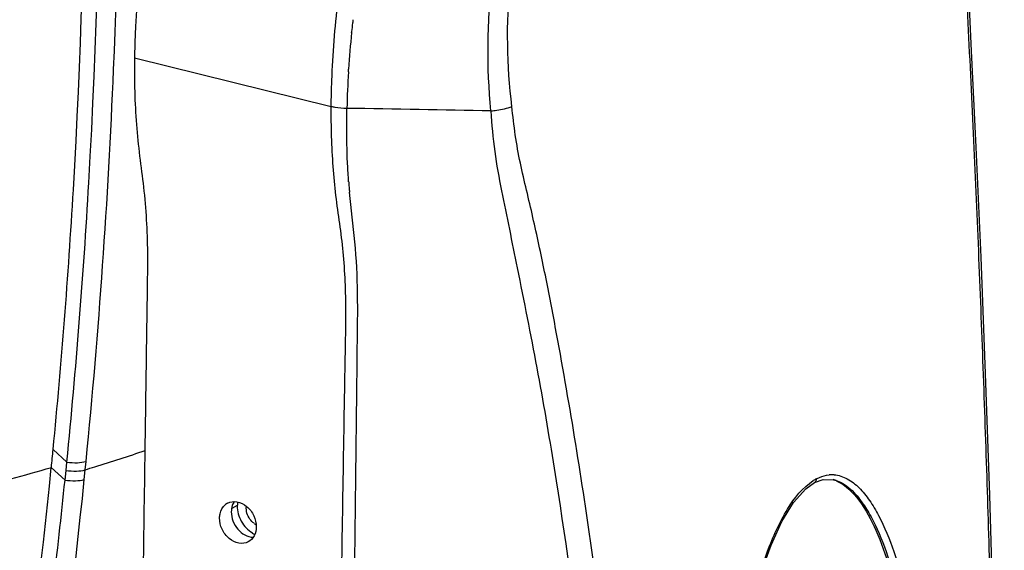
# Model space of a CAD drawing. Units: millimetres. Extents: x 0 to 297, y 0 to 210.
# Drawn here: x 56 to 71, y 151 to 159 of the extents above; entities that cross this region are included whole.
import ezdxf

# ---------------------------------------------------------------- set-up
doc = ezdxf.new("R2010")
doc.units = ezdxf.units.MM
doc.header["$LTSCALE"] = 16.335
doc.layers.get('0').update_dxf_attribs({"linetype": 'CONTINUOUS'})
doc.layers.add('02___PRT_ALL_AXES', color=7, linetype='CONTINUOUS')

msp = doc.modelspace()

# ---------------------------------------------------------------- linework, layer by layer
at = {"color": 7, "linetype": 'Continuous'}
for p, q in [((61.428, 158.579), (61.43, 158.595)), ((58.089, 158.19), (61.115, 157.444)), ((61.379, 157.974), (61.38, 157.99)), ((61.38, 157.99), (61.382, 158.017)), ((61.332, 153.674), (61.335, 153.815)), ((61.328, 153.434), (61.331, 153.587)), ((61.331, 153.587), (61.332, 153.641)), ((61.332, 153.641), (61.332, 153.674)), ((61.328, 153.414), (61.328, 153.434)), ((61.326, 153.338), (61.327, 153.356)), ((61.327, 153.356), (61.328, 153.414)), ((56.837, 152.169), (57.048, 151.974)), ((57.035, 151.846), (57.048, 151.974)), ((57.331, 151.855), (57.344, 151.984)), ((56.809, 151.891), (57.02, 151.697)), ((57.02, 151.697), (57.035, 151.846)), ((57.316, 151.706), (57.331, 151.855)), ((68.549, 151.657), (68.684, 151.706)), ((68.684, 151.706), (68.843, 151.701)), ((68.843, 151.702), (68.845, 151.701))]:
    msp.add_line(p, q, dxfattribs=at)
for points in [[(71.436, 133.223), (71.463, 135.836), (71.469, 138.396), (71.458, 140.831), (71.434, 143.149), (71.399, 145.361), (71.355, 147.477), (71.304, 149.508), (71.245, 151.462), (71.18, 153.336), (71.111, 155.123), (71.037, 156.815), (70.96, 158.408), (70.891, 159.894)], [(67.736, 150.292), (67.88, 150.697), (68.044, 151.057), (68.225, 151.352), (68.414, 151.562), (68.549, 151.657)]]:
    msp.add_lwpolyline(points, dxfattribs=at)
for centre, radius, start, end in [((76.749, 157.022), 15.4, 173.4541, 173.6519), ((76.664, 157.031), 15.315, 173.6517, 174.1382), ((76.311, 157.065), 14.96, 174.1934, 176.3517), ((75.494, 157.115), 14.141, 176.5174, 178.7868), ((47.431, -668.498), 826.029, 88.880197, 89.034036), ((71.25, 157.018), 9.894, 184.2486, 184.7377), ((70.905, 156.989), 9.548, 184.7378, 185.2005), ((-46.336, 162.203), 103.66, 354.29048, 354.4449), ((50.409, 174.88), 24.043, 287.0953, 289.0442), ((-43.373, 161.89), 100.68, 349.03426, 354.30006), ((51.461, 169.796), 18.687, 284.6406, 286.631), ((50.185, 175.598), 24.795, 286.7505, 287.103), ((68.817, 151.328), 0.451, 85.5176, 95.5751), ((-42.011, 161.771), 99.836, 348.79658, 354.21412), ((-44.152, 162.041), 101.699, 353.21497, 354.16237), ((68.902, 151.105), 0.692, 118.1268, 122.5034), ((68.691, 151.219), 0.505, 66.1822, 73.5421)]:
    msp.add_arc(centre, radius, start, end, dxfattribs=at)
msp.add_ellipse((62.364, 160.467), major_axis=(1.76, 7.92), ratio=0.492087, start_param=6.271854, end_param=8.252741, dxfattribs=at)
for points, start_tangent, end_tangent in [([(57.344, 151.984), (57.767, 158.012), (56.977, 176.485)], (0.098704, 0.995117), (-0.124255, 0.99225)), ([(57.048, 151.974), (57.386, 156.268), (57.346, 169.382)], (0.099005, 0.995087), (-0.06262, 0.998037)), ([(56.837, 152.169), (57.148, 156.161), (57.18, 168.216)], (0.096803, 0.995304), (-0.051956, 0.998649)), ([(63.572, 157.374), (63.59, 159.41), (64.024, 161.428), (64.806, 163.238), (65.827, 164.664), (66.386, 165.187), (66.956, 165.564), (68.064, 165.845), (68.578, 165.742), (69.052, 165.478), (69.478, 165.062), (69.85, 164.502)], (-0.098861, 0.995101), (0.482478, -0.875908)), ([(63.895, 157.442), (63.866, 159.354), (64.237, 161.26), (64.947, 162.978), (65.89, 164.349), (66.412, 164.863), (66.946, 165.246), (67.479, 165.487), (67.997, 165.582), (68.491, 165.528), (68.951, 165.325), (69.37, 164.978), (69.743, 164.494)], (-0.124551, 0.992213), (0.536049, -0.844187)), ([(70.755, 161.095), (70.84, 160.205), (70.883, 159.293), (70.97, 157.478), (71.051, 155.672), (71.123, 153.873), (71.187, 152.083), (71.243, 150.302), (71.332, 146.774), (71.394, 143.296), (71.427, 139.873), (71.403, 133.223)], (0.128978, -0.991647), (-0.013956, -0.999903)), ([(61.115, 157.444), (61.124, 157.841), (61.22, 159.06)], (0.008914, 0.99996), (0.117549, 0.993067)), ([(58.089, 158.19), (58.092, 157.67), (58.118, 157.165), (58.167, 156.678), (58.227, 156.201), (58.287, 155.197), (58.284, 154.674), (58.276, 154.147), (58.261, 153.095), (58.246, 152.043), (58.216, 149.939), (58.186, 147.835), (58.156, 145.731), (58.126, 143.627), (58.095, 141.523)], (-0.014241, -0.999899), (-0.014285, -0.999898)), ([(61.335, 153.815), (61.341, 154.287), (61.33, 154.752), (61.298, 155.205), (61.247, 155.642), (61.187, 156.073), (61.145, 156.517), (61.115, 157.444)], (0.018328, 0.999832), (0.006468, 0.999979)), ([(61.115, 157.444), (61.171, 157.432), (61.356, 157.414)], (0.970897, -0.239496), (0.999841, -0.017856)), ([(61.383, 156.285), (61.366, 156.56), (61.356, 157.414)], (-0.07411, 0.99725), (0.023634, 0.999721)), ([(63.572, 157.374), (63.661, 157.385), (63.895, 157.442)], (0.996003, 0.089317), (0.936874, 0.349668)), ([(63.981, 154.959), (63.86, 155.554), (63.739, 156.147), (63.635, 156.75), (63.574, 157.374)], (-0.198598, 0.980081), (-0.062156, 0.998066)), ([(65.129, 129.803), (65.525, 133.298), (65.762, 136.794), (65.84, 140.285), (65.758, 143.763), (65.517, 147.221), (65.338, 148.94), (65.118, 150.653), (64.859, 152.357), (64.562, 154.054), (64.398, 154.899), (64.217, 155.737), (64.12, 156.154), (64.024, 156.571), (63.895, 157.442)], (0.135028, 0.990842), (-0.091152, 0.995837)), ([(61.507, 152.903), (61.516, 153.736), (61.52, 154.565), (61.478, 155.361), (61.396, 156.124)], (0.011298, 0.999936), (-0.090664, 0.995882)), ([(64.697, 129.818), (65.338, 136.16), (65.43, 142.494), (65.273, 145.644), (64.98, 148.774), (64.549, 151.88), (64.282, 153.423), (63.981, 154.959)], (0.143789, 0.989608), (-0.198598, 0.980081)), ([(61.262, 149.323), (61.326, 153.338)], (0.015466, 0.99988), (0.016496, 0.999864)), ([(61.45, 148.279), (61.507, 152.903)], (0.013179, 0.999913), (0.011298, 0.999936)), ([(57.048, 151.974), (57.211, 151.964), (57.344, 151.984)], (0.987091, -0.160161), (0.948512, 0.316741)), ([(57.035, 151.846), (57.198, 151.835), (57.331, 151.855)], (0.986897, -0.161353), (0.948497, 0.316786)), ([(68.576, 151.715), (68.626, 151.738), (68.773, 151.777)], (0.882982, 0.469408), (0.995253, 0.09732)), ([(68.852, 151.778), (69.054, 151.715), (69.235, 151.577), (69.395, 151.384), (69.535, 151.15), (69.768, 150.599), (69.947, 149.975), (70.084, 149.303), (70.184, 148.595), (70.287, 147.108), (70.261, 145.555), (70.089, 143.97), (69.93, 143.185), (69.705, 142.432), (69.391, 141.77), (69.195, 141.515), (68.98, 141.347)], (0.996928, -0.078323), (-0.882273, -0.470738)), ([(57.02, 151.697), (57.183, 151.686), (57.316, 151.706)], (0.986665, -0.162765), (0.948485, 0.316822)), ([(68.547, 141.324), (68.196, 141.616), (67.92, 142.081), (67.534, 143.264), (67.31, 144.619), (67.219, 146.069), (67.256, 147.577), (67.44, 149.112), (67.602, 149.871), (67.827, 150.602), (68.135, 151.25), (68.531, 151.688)], (-0.920686, 0.390304), (0.843841, 0.536594)), ([(68.576, 151.715), (68.575, 151.697), (68.549, 151.657)], (0.0711, -0.997469), (-0.883771, -0.46792)), ([(68.845, 151.701), (69.203, 151.454), (69.351, 151.249), (69.481, 151.01), (69.697, 150.459), (69.865, 149.843), (70.086, 148.493), (70.181, 147.043), (70.153, 145.532), (69.986, 143.992), (69.834, 143.228), (69.618, 142.494), (69.316, 141.846), (69.127, 141.596), (68.918, 141.431)], (0.970942, -0.239314), (-0.882464, -0.47038)), ([(68.894, 151.681), (69.231, 151.387), (69.493, 150.924), (69.856, 149.751), (70.064, 148.409), (70.15, 146.973), (70.116, 145.48), (69.945, 143.96), (69.791, 143.208), (69.575, 142.485), (69.273, 141.848), (69.086, 141.603), (68.879, 141.441)], (0.915311, -0.402747), (-0.88263, -0.470069))]:
    msp.add_spline(points, degree=3, dxfattribs=dict(at, start_tangent=start_tangent, end_tangent=end_tangent))
at = {"layer": '02___PRT_ALL_AXES', "color": 7, "linetype": 'Continuous'}
msp.add_line((59.669, 151.303), (59.586, 151.258), dxfattribs=at)
for centre, radius, start, end in [((59.619, 151.157), 0.209, 118.0851, 129.2753), ((59.848, 151.22), 0.269, 154.3013, 161.9021), ((59.83, 151.229), 0.248, 146.6957, 154.2933), ((60.071, 151.231), 0.246, 234.487, 241.8576)]:
    msp.add_arc(centre, radius, start, end, dxfattribs=at)
at = {"layer": '02___PRT_ALL_AXES', "color": 3, "linetype": 'Continuous'}
for centre, radius, start, end in [((60.069, 151.297), 0.399, 170.7287, 179.2422), ((60.105, 151.221), 0.395, 239.1889, 244.9586)]:
    msp.add_arc(centre, radius, start, end, dxfattribs=at)
at = {"layer": '02___PRT_ALL_AXES', "color": 7, "linetype": 'Continuous'}
for points, start_tangent, end_tangent in [([(59.397, 151.114), (59.404, 151.175), (59.487, 151.319)], (0.014289, 0.999898), (0.774346, 0.632762)), ([(59.521, 151.342), (59.665, 151.363), (59.813, 151.292), (59.923, 151.148), (59.961, 150.974)], (0.882643, 0.470044), (-0.014289, -0.999898)), ([(59.578, 151.21), (59.679, 150.939), (59.915, 150.818)], (-0.014289, -0.999898), (0.999985, -0.005506)), ([(59.593, 151.304), (59.578, 151.21)], (-0.311399, -0.950279), (-0.014289, -0.999898)), ([(59.864, 151.096), (59.809, 151.29)], (-0.585205, 0.810886), (0.102254, 0.994758)), ([(59.838, 150.746), (59.694, 150.725), (59.545, 150.796), (59.436, 150.94), (59.397, 151.114)], (-0.882643, -0.470044), (0.014289, 0.999898)), ([(59.928, 151.031), (59.864, 151.096)], (-0.814341, 0.580387), (-0.585205, 0.810886)), ([(59.961, 150.974), (59.928, 150.837), (59.838, 150.746)], (-0.014289, -0.999898), (-0.882643, -0.470044))]:
    msp.add_spline(points, degree=3, dxfattribs=dict(at, start_tangent=start_tangent, end_tangent=end_tangent))
at = {"layer": '02___PRT_ALL_AXES', "color": 3, "linetype": 'Continuous', "start_tangent": (-0.014084, -0.999901), "end_tangent": (0.859208, -0.511627)}
msp.add_spline([(59.669, 151.303), (59.732, 151.062), (59.903, 150.883)], degree=3, dxfattribs=at)

doc.saveas('drawing.dxf')
